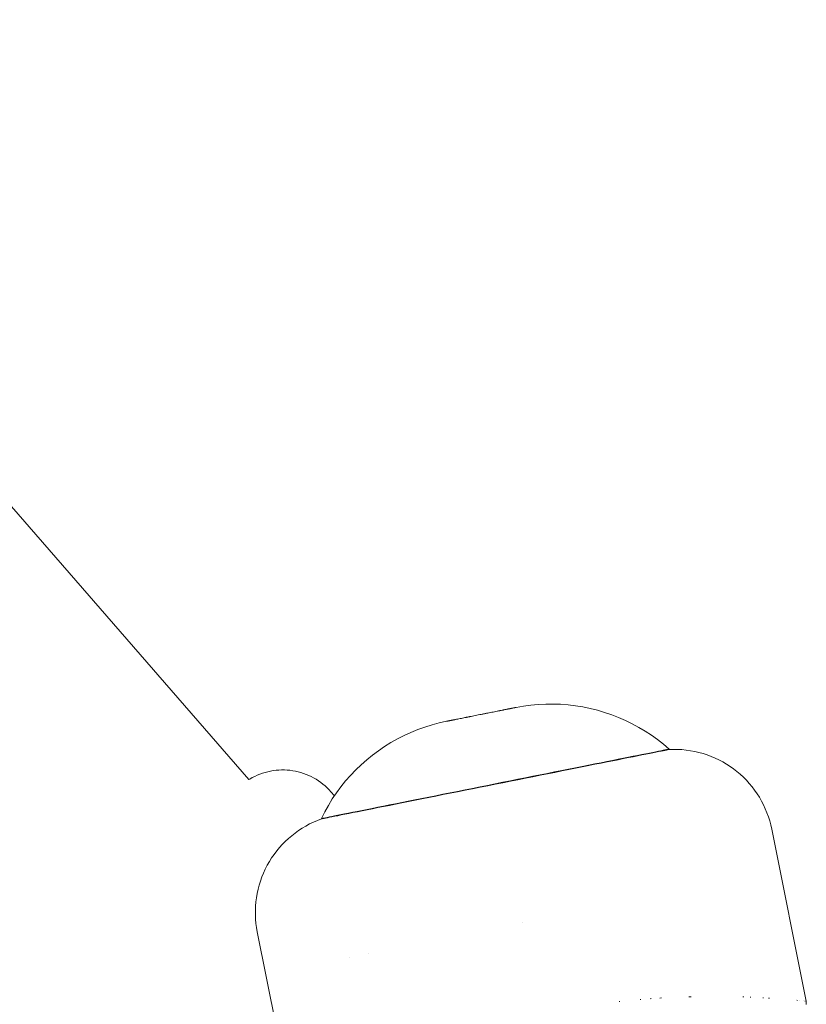
# Paper-space layout 'Sht-2' of a CAD drawing. Units: millimetres. Extents: x -5545 to 7442, y -5181 to 6300.
# Drawn here: x -1607 to -1551, y -2719 to -2649 of the extents above; entities that cross this region are included whole.
import ezdxf

# ---------------------------------------------------------------- set-up
doc = ezdxf.new("R2010")
doc.units = ezdxf.units.MM
for name, color, linetype, lineweight in [('EF-Components-Black Caps', 7, 'Continuous', 5), ('EF-Ladders-AA Barrier-Steel', 7, 'Continuous', 5), ('Working-None', 7, 'Continuous', 5)]:
    doc.layers.add(name, color=color, linetype=linetype, lineweight=lineweight)

# ---------------------------------------------------------------- blocks, each defined once
blk = doc.blocks.new('Group')
at = {"layer": 'EF-Components-Black Caps', "color": 7, "linetype": 'Continuous', "lineweight": 5, "transparency": 33554687}
for p, q in [((-1573.025, -2698.082), (-1572.956, -2698.068)), ((-1572.956, -2698.068), (-1572.936, -2698.064)), ((-1572.936, -2698.064), (-1572.877, -2698.053)), ((-1572.877, -2698.053), (-1572.85, -2698.047)), ((-1572.85, -2698.047), (-1572.803, -2698.038)), ((-1572.803, -2698.038), (-1572.766, -2698.03)), ((-1572.766, -2698.03), (-1572.731, -2698.023)), ((-1572.731, -2698.023), (-1572.686, -2698.014)), ((-1572.686, -2698.014), (-1572.659, -2698.009)), ((-1572.686, -2698.014), (-1572.659, -2698.009)), ((-1572.659, -2698.009), (-1572.609, -2697.999)), ((-1572.609, -2697.999), (-1572.594, -2697.996)), ((-1572.609, -2697.999), (-1572.594, -2697.996)), ((-1572.594, -2697.996), (-1572.536, -2697.984)), ((-1572.536, -2697.984), (-1572.513, -2697.98)), ((-1572.513, -2697.98), (-1572.465, -2697.97)), ((-1572.465, -2697.97), (-1572.44, -2697.965)), ((-1572.44, -2697.965), (-1572.398, -2697.957)), ((-1572.398, -2697.957), (-1572.372, -2697.952)), ((-1572.398, -2697.957), (-1572.372, -2697.952)), ((-1572.372, -2697.952), (-1572.333, -2697.944)), ((-1572.333, -2697.944), (-1572.311, -2697.939)), ((-1572.311, -2697.939), (-1572.333, -2697.944)), ((-1572.333, -2697.944), (-1572.311, -2697.939)), ((-1572.273, -2697.932), (-1572.311, -2697.939)), ((-1572.204, -2697.918), (-1572.273, -2697.932)), ((-1572.273, -2697.932), (-1572.255, -2697.928)), ((-1572.255, -2697.928), (-1572.216, -2697.921)), ((-1572.216, -2697.921), (-1572.032, -2697.884)), ((-1572.216, -2697.921), (-1572.204, -2697.918)), ((-1572.157, -2697.909), (-1572.204, -2697.918)), ((-1572.115, -2697.9), (-1572.157, -2697.909)), ((-1572.114, -2697.9), (-1572.115, -2697.9)), ((-1572.032, -2697.884), (-1572.114, -2697.9)), ((-1572.114, -2697.9), (-1572.075, -2697.892)), ((-1572.032, -2697.884), (-1572.075, -2697.892)), ((-1572.075, -2697.892), (-1572.032, -2697.884)), ((-1572.075, -2697.892), (-1572.04, -2697.885)), ((-1572.04, -2697.885), (-1571.998, -2697.877)), ((-1572.04, -2697.885), (-1572.032, -2697.884)), ((-1571.998, -2697.877), (-1572.032, -2697.884)), ((-1572.032, -2697.884), (-1572.009, -2697.879)), ((-1572.009, -2697.879), (-1571.998, -2697.877)), ((-1571.998, -2697.877), (-1572.009, -2697.879)), ((-1572.009, -2697.879), (-1571.998, -2697.877)), ((-1571.998, -2697.877), (-1572.009, -2697.879)), ((-1572.009, -2697.879), (-1571.998, -2697.877)), ((-1571.998, -2697.877), (-1571.981, -2697.874)), ((-1571.981, -2697.874), (-1571.968, -2697.871)), ((-1571.968, -2697.871), (-1571.957, -2697.869)), ((-1571.957, -2697.869), (-1571.943, -2697.866)), ((-1571.943, -2697.866), (-1571.936, -2697.865)), ((-1571.936, -2697.865), (-1571.924, -2697.862)), ((-1571.924, -2697.862), (-1571.936, -2697.865)), ((-1571.936, -2697.865), (-1571.924, -2697.862)), ((-1571.924, -2697.862), (-1571.919, -2697.861)), ((-1571.919, -2697.861), (-1571.908, -2697.859)), ((-1571.908, -2697.859), (-1571.919, -2697.861)), ((-1571.919, -2697.861), (-1571.908, -2697.859)), ((-1571.908, -2697.859), (-1571.906, -2697.859)), ((-1571.906, -2697.859), (-1571.898, -2697.857)), ((-1571.898, -2697.857), (-1571.906, -2697.859)), ((-1571.906, -2697.859), (-1571.898, -2697.857)), ((-1571.898, -2697.857), (-1571.897, -2697.857)), ((-1571.897, -2697.857), (-1571.893, -2697.856)), ((-1571.893, -2697.856), (-1571.892, -2697.856)), ((-1571.892, -2697.856), (-1571.891, -2697.856)), ((-1571.891, -2697.856), (-1571.892, -2697.856)), ((-1571.892, -2697.856), (-1571.891, -2697.856)), ((-1571.891, -2697.856), (-1571.372, -2697.763)), ((-1571.372, -2697.763), (-1570.85, -2697.693)), ((-1570.85, -2697.693), (-1570.325, -2697.645)), ((-1570.325, -2697.645), (-1569.799, -2697.618)), ((-1569.799, -2697.618), (-1569.272, -2697.615)), ((-1569.272, -2697.615), (-1568.746, -2697.633)), ((-1568.746, -2697.633), (-1568.221, -2697.673)), ((-1568.221, -2697.673), (-1567.698, -2697.736)), ((-1567.698, -2697.736), (-1567.178, -2697.82)), ((-1567.178, -2697.82), (-1566.662, -2697.927)), ((-1566.662, -2697.927), (-1566.15, -2698.055)), ((-1566.15, -2698.055), (-1565.645, -2698.204)), ((-1576.489, -2698.774), (-1576.466, -2698.769)), ((-1576.466, -2698.769), (-1576.439, -2698.764)), ((-1576.439, -2698.764), (-1576.41, -2698.758)), ((-1576.41, -2698.758), (-1576.387, -2698.754)), ((-1576.387, -2698.754), (-1576.351, -2698.747)), ((-1576.351, -2698.747), (-1576.333, -2698.743)), ((-1576.333, -2698.743), (-1576.288, -2698.734)), ((-1576.288, -2698.734), (-1576.276, -2698.732)), ((-1576.276, -2698.732), (-1576.221, -2698.721)), ((-1576.221, -2698.721), (-1576.216, -2698.72)), ((-1576.216, -2698.72), (-1576.153, -2698.707)), ((-1576.153, -2698.707), (-1576.091, -2698.695)), ((-1576.091, -2698.695), (-1576.076, -2698.691)), ((-1576.076, -2698.691), (-1576.006, -2698.678)), ((-1576.006, -2698.678), (-1575.922, -2698.661)), ((-1575.922, -2698.661), (-1575.918, -2698.66)), ((-1575.918, -2698.66), (-1575.837, -2698.644)), ((-1575.837, -2698.644), (-1575.753, -2698.627)), ((-1575.753, -2698.627), (-1575.749, -2698.626)), ((-1575.749, -2698.626), (-1575.669, -2698.61)), ((-1575.669, -2698.61), (-1575.585, -2698.593)), ((-1575.585, -2698.593), (-1575.57, -2698.59)), ((-1575.57, -2698.59), (-1575.5, -2698.577)), ((-1575.5, -2698.577), (-1575.476, -2698.572)), ((-1575.476, -2698.572), (-1575.415, -2698.559)), ((-1575.415, -2698.559), (-1575.38, -2698.553)), ((-1575.38, -2698.553), (-1575.328, -2698.542)), ((-1575.328, -2698.542), (-1575.282, -2698.533)), ((-1575.282, -2698.533), (-1575.241, -2698.525)), ((-1575.241, -2698.525), (-1575.183, -2698.513)), ((-1575.183, -2698.513), (-1575.151, -2698.507)), ((-1575.151, -2698.507), (-1575.081, -2698.493)), ((-1575.081, -2698.493), (-1575.06, -2698.489)), ((-1575.06, -2698.489), (-1574.967, -2698.47)), ((-1574.967, -2698.47), (-1574.874, -2698.451)), ((-1574.874, -2698.451), (-1574.871, -2698.451)), ((-1574.871, -2698.451), (-1574.771, -2698.431)), ((-1574.771, -2698.431), (-1574.668, -2698.41)), ((-1574.668, -2698.41), (-1574.663, -2698.409)), ((-1574.663, -2698.409), (-1574.561, -2698.389)), ((-1574.561, -2698.389), (-1574.45, -2698.367)), ((-1574.45, -2698.367), (-1574.449, -2698.367)), ((-1574.449, -2698.367), (-1574.342, -2698.345)), ((-1574.342, -2698.345), (-1574.285, -2698.334)), ((-1574.285, -2698.334), (-1574.236, -2698.324)), ((-1574.236, -2698.324), (-1574.181, -2698.313)), ((-1574.181, -2698.313), (-1574.129, -2698.303)), ((-1574.129, -2698.303), (-1574.08, -2698.293)), ((-1574.08, -2698.293), (-1574.022, -2698.281)), ((-1574.022, -2698.281), (-1573.982, -2698.273)), ((-1573.982, -2698.273), (-1573.917, -2698.26)), ((-1573.917, -2698.26), (-1573.886, -2698.254)), ((-1573.886, -2698.254), (-1573.812, -2698.239)), ((-1573.812, -2698.239), (-1573.792, -2698.235)), ((-1573.792, -2698.235), (-1573.699, -2698.217)), ((-1573.699, -2698.217), (-1573.607, -2698.198)), ((-1573.607, -2698.198), (-1573.605, -2698.198)), ((-1573.605, -2698.198), (-1573.516, -2698.18)), ((-1573.516, -2698.18), (-1573.418, -2698.161)), ((-1573.404, -2698.158), (-1573.418, -2698.161)), ((-1573.418, -2698.161), (-1573.404, -2698.158)), ((-1573.404, -2698.158), (-1573.314, -2698.14)), ((-1573.314, -2698.14), (-1573.217, -2698.12)), ((-1573.217, -2698.12), (-1573.211, -2698.119)), ((-1573.211, -2698.119), (-1573.125, -2698.102)), ((-1573.125, -2698.102), (-1573.038, -2698.085)), ((-1573.038, -2698.085), (-1573.025, -2698.082)), ((-1565.645, -2698.204), (-1565.147, -2698.375)), ((-1565.147, -2698.375), (-1564.656, -2698.566)), ((-1564.656, -2698.566), (-1564.174, -2698.778)), ((-1579.304, -2699.618), (-1578.816, -2699.42)), ((-1578.816, -2699.42), (-1578.32, -2699.242)), ((-1578.32, -2699.242), (-1577.817, -2699.085)), ((-1577.817, -2699.085), (-1577.308, -2698.949)), ((-1577.308, -2698.949), (-1576.794, -2698.835)), ((-1576.794, -2698.835), (-1576.791, -2698.834)), ((-1576.791, -2698.834), (-1576.79, -2698.834)), ((-1576.791, -2698.834), (-1576.79, -2698.834)), ((-1576.79, -2698.834), (-1576.784, -2698.833)), ((-1576.784, -2698.833), (-1576.782, -2698.833)), ((-1576.784, -2698.833), (-1576.782, -2698.833)), ((-1576.782, -2698.833), (-1576.773, -2698.831)), ((-1576.773, -2698.831), (-1576.77, -2698.83)), ((-1576.773, -2698.831), (-1576.77, -2698.83)), ((-1576.77, -2698.83), (-1576.757, -2698.828)), ((-1576.757, -2698.828), (-1576.755, -2698.827)), ((-1576.755, -2698.827), (-1576.737, -2698.824)), ((-1576.737, -2698.824), (-1576.715, -2698.819)), ((-1576.715, -2698.819), (-1576.711, -2698.818)), ((-1576.711, -2698.818), (-1576.69, -2698.814)), ((-1576.69, -2698.814), (-1576.68, -2698.812)), ((-1576.68, -2698.812), (-1576.662, -2698.809)), ((-1576.662, -2698.809), (-1576.645, -2698.805)), ((-1576.645, -2698.805), (-1576.622, -2698.801)), ((-1576.622, -2698.801), (-1576.606, -2698.797)), ((-1576.606, -2698.797), (-1576.58, -2698.792)), ((-1576.58, -2698.792), (-1576.563, -2698.789)), ((-1576.563, -2698.789), (-1576.536, -2698.783)), ((-1576.536, -2698.783), (-1576.516, -2698.78)), ((-1576.516, -2698.78), (-1576.489, -2698.774)), ((-1564.174, -2698.778), (-1563.701, -2699.01)), ((-1563.701, -2699.01), (-1563.238, -2699.262)), ((-1563.238, -2699.262), (-1562.786, -2699.533)), ((-1580.712, -2700.335), (-1580.253, -2700.077)), ((-1580.253, -2700.077), (-1579.783, -2699.838)), ((-1579.783, -2699.838), (-1579.304, -2699.618)), ((-1562.786, -2699.533), (-1562.346, -2699.823)), ((-1562.346, -2699.823), (-1561.919, -2700.131)), ((-1561.919, -2700.131), (-1561.505, -2700.457)), ((-1581.595, -2700.91), (-1581.159, -2700.613)), ((-1581.159, -2700.613), (-1580.712, -2700.335)), ((-1561.505, -2700.457), (-1561.105, -2700.8)), ((-1561.291, -2700.837), (-1561.396, -2700.858)), ((-1561.291, -2700.837), (-1561.396, -2700.858)), ((-1561.21, -2700.821), (-1561.291, -2700.837)), ((-1561.21, -2700.821), (-1561.291, -2700.837)), ((-1561.205, -2700.848), (-1561.286, -2700.864)), ((-1561.152, -2700.809), (-1561.21, -2700.821)), ((-1561.152, -2700.809), (-1561.21, -2700.821)), ((-1561.146, -2700.836), (-1561.205, -2700.848)), ((-1561.117, -2700.802), (-1561.152, -2700.809)), ((-1561.117, -2700.802), (-1561.152, -2700.809)), ((-1561.111, -2700.829), (-1561.146, -2700.836)), ((-1561.105, -2700.8), (-1561.117, -2700.802)), ((-1561.105, -2700.8), (-1561.117, -2700.802)), ((-1561.1, -2700.827), (-1561.111, -2700.829)), ((-1561.1, -2700.827), (-1561.105, -2700.8)), ((-1560.797, -2700.817), (-1561.1, -2700.827)), ((-1560.494, -2700.82), (-1560.797, -2700.817)), ((-1560.192, -2700.837), (-1560.494, -2700.82)), ((-1559.891, -2700.866), (-1560.192, -2700.837)), ((-1582.426, -2701.556), (-1582.017, -2701.224)), ((-1582.017, -2701.224), (-1581.595, -2700.91)), ((-1564.695, -2701.517), (-1565.082, -2701.594)), ((-1564.695, -2701.517), (-1565.082, -2701.594)), ((-1564.69, -2701.544), (-1565.076, -2701.621)), ((-1564.326, -2701.443), (-1564.695, -2701.517)), ((-1564.326, -2701.443), (-1564.695, -2701.517)), ((-1564.32, -2701.47), (-1564.69, -2701.544)), ((-1563.973, -2701.373), (-1564.326, -2701.443)), ((-1563.973, -2701.373), (-1564.326, -2701.443)), ((-1563.968, -2701.4), (-1564.32, -2701.47)), ((-1563.638, -2701.306), (-1563.973, -2701.373)), ((-1563.638, -2701.306), (-1563.973, -2701.373)), ((-1563.633, -2701.333), (-1563.968, -2701.4)), ((-1563.322, -2701.243), (-1563.638, -2701.306)), ((-1563.322, -2701.243), (-1563.638, -2701.306)), ((-1563.317, -2701.27), (-1563.633, -2701.333)), ((-1563.025, -2701.183), (-1563.322, -2701.243)), ((-1563.025, -2701.183), (-1563.322, -2701.243)), ((-1563.019, -2701.21), (-1563.317, -2701.27)), ((-1562.747, -2701.128), (-1563.025, -2701.183)), ((-1562.747, -2701.128), (-1563.025, -2701.183)), ((-1562.742, -2701.155), (-1563.019, -2701.21)), ((-1562.49, -2701.077), (-1562.747, -2701.128)), ((-1562.49, -2701.077), (-1562.747, -2701.128)), ((-1562.485, -2701.103), (-1562.742, -2701.155)), ((-1562.254, -2701.029), (-1562.49, -2701.077)), ((-1562.254, -2701.029), (-1562.49, -2701.077)), ((-1562.248, -2701.056), (-1562.485, -2701.103)), ((-1562.038, -2700.986), (-1562.254, -2701.029)), ((-1562.038, -2700.986), (-1562.254, -2701.029)), ((-1562.033, -2701.013), (-1562.248, -2701.056)), ((-1561.844, -2700.948), (-1562.038, -2700.986)), ((-1561.844, -2700.948), (-1562.038, -2700.986)), ((-1561.839, -2700.975), (-1562.033, -2701.013)), ((-1561.673, -2700.913), (-1561.844, -2700.948)), ((-1561.673, -2700.913), (-1561.844, -2700.948)), ((-1561.667, -2700.94), (-1561.839, -2700.975)), ((-1561.523, -2700.883), (-1561.673, -2700.913)), ((-1561.523, -2700.883), (-1561.673, -2700.913)), ((-1561.517, -2700.91), (-1561.667, -2700.94)), ((-1561.396, -2700.858), (-1561.523, -2700.883)), ((-1561.396, -2700.858), (-1561.523, -2700.883)), ((-1561.39, -2700.885), (-1561.517, -2700.91)), ((-1561.286, -2700.864), (-1561.39, -2700.885)), ((-1559.591, -2700.909), (-1559.891, -2700.866)), ((-1559.293, -2700.964), (-1559.591, -2700.909)), ((-1558.998, -2701.033), (-1559.293, -2700.964)), ((-1558.707, -2701.113), (-1558.998, -2701.033)), ((-1558.419, -2701.207), (-1558.707, -2701.113)), ((-1558.135, -2701.313), (-1558.419, -2701.207)), ((-1557.856, -2701.431), (-1558.135, -2701.313)), ((-1557.583, -2701.561), (-1557.856, -2701.431)), ((-1583.201, -2702.27), (-1582.821, -2701.905)), ((-1582.821, -2701.905), (-1582.426, -2701.556)), ((-1568.183, -2702.214), (-1568.672, -2702.311)), ((-1568.183, -2702.214), (-1568.672, -2702.311)), ((-1568.177, -2702.241), (-1568.667, -2702.338)), ((-1567.703, -2702.118), (-1568.183, -2702.214)), ((-1567.703, -2702.118), (-1568.183, -2702.214)), ((-1567.698, -2702.145), (-1568.177, -2702.241)), ((-1567.234, -2702.024), (-1567.703, -2702.118)), ((-1567.234, -2702.024), (-1567.703, -2702.118)), ((-1567.229, -2702.051), (-1567.698, -2702.145)), ((-1566.777, -2701.933), (-1567.234, -2702.024)), ((-1566.777, -2701.933), (-1567.234, -2702.024)), ((-1566.771, -2701.96), (-1567.229, -2702.051)), ((-1566.332, -2701.844), (-1566.777, -2701.933)), ((-1566.332, -2701.844), (-1566.777, -2701.933)), ((-1566.327, -2701.871), (-1566.771, -2701.96)), ((-1565.901, -2701.758), (-1566.332, -2701.844)), ((-1565.901, -2701.758), (-1566.332, -2701.844)), ((-1565.896, -2701.785), (-1566.327, -2701.871)), ((-1565.484, -2701.675), (-1565.901, -2701.758)), ((-1565.484, -2701.675), (-1565.901, -2701.758)), ((-1565.478, -2701.701), (-1565.896, -2701.785)), ((-1565.082, -2701.594), (-1565.484, -2701.675)), ((-1565.082, -2701.594), (-1565.484, -2701.675)), ((-1565.076, -2701.621), (-1565.478, -2701.701)), ((-1557.315, -2701.702), (-1557.583, -2701.561)), ((-1557.054, -2701.856), (-1557.315, -2701.702)), ((-1556.8, -2702.02), (-1557.054, -2701.856)), ((-1556.553, -2702.195), (-1556.8, -2702.02)), ((-1556.313, -2702.38), (-1556.553, -2702.195)), ((-1590.731, -2702.95), (-1590.664, -2702.908)), ((-1590.664, -2702.908), (-1590.494, -2702.811)), ((-1590.494, -2702.811), (-1590.319, -2702.721)), ((-1590.319, -2702.721), (-1590.141, -2702.639)), ((-1590.141, -2702.639), (-1589.959, -2702.564)), ((-1589.959, -2702.564), (-1589.774, -2702.498)), ((-1589.774, -2702.498), (-1589.587, -2702.44)), ((-1589.587, -2702.44), (-1589.397, -2702.39)), ((-1589.397, -2702.39), (-1589.205, -2702.348)), ((-1589.205, -2702.348), (-1589.012, -2702.315)), ((-1589.012, -2702.315), (-1588.817, -2702.29)), ((-1588.817, -2702.29), (-1588.621, -2702.274)), ((-1588.621, -2702.274), (-1588.425, -2702.267)), ((-1588.425, -2702.267), (-1588.229, -2702.267)), ((-1588.229, -2702.267), (-1588.033, -2702.277)), ((-1588.033, -2702.277), (-1587.837, -2702.295)), ((-1587.837, -2702.295), (-1587.643, -2702.321)), ((-1587.643, -2702.321), (-1587.449, -2702.356)), ((-1587.449, -2702.356), (-1587.258, -2702.4)), ((-1587.258, -2702.4), (-1587.069, -2702.451)), ((-1587.069, -2702.451), (-1586.882, -2702.511)), ((-1586.882, -2702.511), (-1586.697, -2702.579)), ((-1586.697, -2702.579), (-1586.516, -2702.655)), ((-1586.516, -2702.655), (-1586.339, -2702.739)), ((-1586.339, -2702.739), (-1586.165, -2702.83)), ((-1586.165, -2702.83), (-1585.995, -2702.929)), ((-1585.995, -2702.929), (-1585.83, -2703.036)), ((-1583.912, -2703.047), (-1583.565, -2702.651)), ((-1583.565, -2702.651), (-1583.201, -2702.27)), ((-1571.763, -2702.929), (-1572.295, -2703.035)), ((-1571.763, -2702.929), (-1572.295, -2703.035)), ((-1571.234, -2702.823), (-1571.763, -2702.929)), ((-1571.234, -2702.823), (-1571.763, -2702.929)), ((-1571.229, -2702.85), (-1571.758, -2702.956)), ((-1570.71, -2702.718), (-1571.234, -2702.823)), ((-1570.71, -2702.718), (-1571.234, -2702.823)), ((-1570.705, -2702.745), (-1571.229, -2702.85)), ((-1570.19, -2702.615), (-1570.71, -2702.718)), ((-1570.19, -2702.615), (-1570.71, -2702.718)), ((-1570.185, -2702.642), (-1570.705, -2702.745)), ((-1569.677, -2702.512), (-1570.19, -2702.615)), ((-1569.677, -2702.512), (-1570.19, -2702.615)), ((-1569.672, -2702.539), (-1570.185, -2702.642)), ((-1569.171, -2702.411), (-1569.677, -2702.512)), ((-1569.171, -2702.411), (-1569.677, -2702.512)), ((-1569.165, -2702.438), (-1569.672, -2702.539)), ((-1568.672, -2702.311), (-1569.171, -2702.411)), ((-1568.672, -2702.311), (-1569.171, -2702.411)), ((-1568.667, -2702.338), (-1569.165, -2702.438)), ((-1556.082, -2702.576), (-1556.313, -2702.38)), ((-1555.86, -2702.782), (-1556.082, -2702.576)), ((-1555.647, -2702.997), (-1555.86, -2702.782)), ((-1590.745, -2702.959), (-1590.745, -2702.959)), ((-1585.83, -2703.036), (-1585.67, -2703.149)), ((-1585.67, -2703.149), (-1585.515, -2703.269)), ((-1585.515, -2703.269), (-1585.365, -2703.396)), ((-1585.365, -2703.396), (-1585.221, -2703.529)), ((-1585.221, -2703.529), (-1585.083, -2703.669)), ((-1584.556, -2703.881), (-1584.243, -2703.458)), ((-1584.243, -2703.458), (-1583.912, -2703.047)), ((-1574.963, -2703.568), (-1575.492, -2703.674)), ((-1574.963, -2703.568), (-1575.492, -2703.674)), ((-1574.958, -2703.595), (-1575.486, -2703.701)), ((-1574.431, -2703.462), (-1574.963, -2703.568)), ((-1574.431, -2703.462), (-1574.963, -2703.568)), ((-1574.426, -2703.489), (-1574.958, -2703.595)), ((-1573.898, -2703.355), (-1574.431, -2703.462)), ((-1573.898, -2703.355), (-1574.431, -2703.462)), ((-1573.892, -2703.382), (-1574.426, -2703.489)), ((-1573.363, -2703.248), (-1573.898, -2703.355)), ((-1573.363, -2703.248), (-1573.898, -2703.355)), ((-1573.358, -2703.275), (-1573.892, -2703.382)), ((-1572.828, -2703.142), (-1573.363, -2703.248)), ((-1572.828, -2703.142), (-1573.363, -2703.248)), ((-1572.823, -2703.169), (-1573.358, -2703.275)), ((-1572.295, -2703.035), (-1572.828, -2703.142)), ((-1572.295, -2703.035), (-1572.828, -2703.142)), ((-1572.289, -2703.062), (-1572.823, -2703.169)), ((-1571.758, -2702.956), (-1572.289, -2703.062)), ((-1555.443, -2703.221), (-1555.647, -2702.997)), ((-1555.249, -2703.454), (-1555.443, -2703.221)), ((-1555.066, -2703.694), (-1555.249, -2703.454)), ((-1585.126, -2704.767), (-1584.85, -2704.318)), ((-1585.083, -2703.669), (-1584.951, -2703.814)), ((-1584.951, -2703.814), (-1584.703, -2704.099)), ((-1584.85, -2704.318), (-1584.556, -2703.881)), ((-1578.543, -2704.283), (-1579.023, -2704.379)), ((-1578.543, -2704.283), (-1579.023, -2704.379)), ((-1578.538, -2704.31), (-1579.018, -2704.406)), ((-1578.054, -2704.185), (-1578.543, -2704.283)), ((-1578.054, -2704.185), (-1578.543, -2704.283)), ((-1578.048, -2704.212), (-1578.538, -2704.31)), ((-1577.555, -2704.086), (-1578.054, -2704.185)), ((-1577.555, -2704.086), (-1578.054, -2704.185)), ((-1577.55, -2704.113), (-1578.048, -2704.212)), ((-1577.049, -2703.985), (-1577.555, -2704.086)), ((-1577.049, -2703.985), (-1577.555, -2704.086)), ((-1577.044, -2704.012), (-1577.55, -2704.113)), ((-1576.536, -2703.882), (-1577.049, -2703.985)), ((-1576.536, -2703.882), (-1577.049, -2703.985)), ((-1576.53, -2703.909), (-1577.044, -2704.012)), ((-1576.016, -2703.778), (-1576.536, -2703.882)), ((-1576.016, -2703.778), (-1576.536, -2703.882)), ((-1576.011, -2703.805), (-1576.53, -2703.909)), ((-1575.492, -2703.674), (-1576.016, -2703.778)), ((-1575.492, -2703.674), (-1576.016, -2703.778)), ((-1575.486, -2703.701), (-1576.011, -2703.805)), ((-1554.893, -2703.943), (-1555.066, -2703.694)), ((-1554.731, -2704.199), (-1554.893, -2703.943)), ((-1554.58, -2704.461), (-1554.731, -2704.199)), ((-1585.383, -2705.227), (-1585.126, -2704.767)), ((-1582.031, -2704.98), (-1582.4, -2705.054)), ((-1582.031, -2704.98), (-1582.4, -2705.054)), ((-1582.025, -2705.007), (-1582.395, -2705.081)), ((-1581.644, -2704.903), (-1582.031, -2704.98)), ((-1581.644, -2704.903), (-1582.031, -2704.98)), ((-1581.639, -2704.93), (-1582.025, -2705.007)), ((-1581.242, -2704.822), (-1581.644, -2704.903)), ((-1581.242, -2704.822), (-1581.644, -2704.903)), ((-1581.237, -2704.849), (-1581.639, -2704.93)), ((-1580.825, -2704.739), (-1581.242, -2704.822)), ((-1580.825, -2704.739), (-1581.242, -2704.822)), ((-1580.82, -2704.766), (-1581.237, -2704.849)), ((-1580.394, -2704.653), (-1580.825, -2704.739)), ((-1580.394, -2704.653), (-1580.825, -2704.739)), ((-1580.388, -2704.68), (-1580.82, -2704.766)), ((-1579.949, -2704.564), (-1580.394, -2704.653)), ((-1579.949, -2704.564), (-1580.394, -2704.653)), ((-1579.944, -2704.591), (-1580.388, -2704.68)), ((-1579.492, -2704.473), (-1579.949, -2704.564)), ((-1579.492, -2704.473), (-1579.949, -2704.564)), ((-1579.487, -2704.5), (-1579.944, -2704.591)), ((-1579.023, -2704.379), (-1579.492, -2704.473)), ((-1579.023, -2704.379), (-1579.492, -2704.473)), ((-1579.018, -2704.406), (-1579.487, -2704.5)), ((-1554.441, -2704.73), (-1554.58, -2704.461)), ((-1554.313, -2705.004), (-1554.441, -2704.73)), ((-1554.197, -2705.284), (-1554.313, -2705.004)), ((-1585.621, -2705.697), (-1585.383, -2705.227)), ((-1585.609, -2705.695), (-1585.621, -2705.697)), ((-1585.609, -2705.695), (-1585.621, -2705.697)), ((-1585.621, -2705.697), (-1585.615, -2705.724)), ((-1585.574, -2705.688), (-1585.609, -2705.695)), ((-1585.574, -2705.688), (-1585.609, -2705.695)), ((-1585.569, -2705.715), (-1585.604, -2705.722)), ((-1585.516, -2705.676), (-1585.574, -2705.688)), ((-1585.516, -2705.676), (-1585.574, -2705.688)), ((-1585.511, -2705.703), (-1585.569, -2705.715)), ((-1585.435, -2705.66), (-1585.516, -2705.676)), ((-1585.435, -2705.66), (-1585.516, -2705.676)), ((-1585.429, -2705.687), (-1585.511, -2705.703)), ((-1585.33, -2705.639), (-1585.435, -2705.66)), ((-1585.33, -2705.639), (-1585.435, -2705.66)), ((-1585.325, -2705.666), (-1585.429, -2705.687)), ((-1585.203, -2705.613), (-1585.33, -2705.639)), ((-1585.203, -2705.613), (-1585.33, -2705.639)), ((-1585.198, -2705.64), (-1585.325, -2705.666)), ((-1585.054, -2705.584), (-1585.203, -2705.613)), ((-1585.054, -2705.584), (-1585.203, -2705.613)), ((-1585.048, -2705.611), (-1585.198, -2705.64)), ((-1584.882, -2705.549), (-1585.054, -2705.584)), ((-1584.882, -2705.549), (-1585.054, -2705.584)), ((-1584.876, -2705.576), (-1585.048, -2705.611)), ((-1584.688, -2705.511), (-1584.882, -2705.549)), ((-1584.688, -2705.511), (-1584.882, -2705.549)), ((-1584.682, -2705.538), (-1584.876, -2705.576)), ((-1584.472, -2705.468), (-1584.688, -2705.511)), ((-1584.472, -2705.468), (-1584.688, -2705.511)), ((-1584.467, -2705.495), (-1584.682, -2705.538)), ((-1584.236, -2705.42), (-1584.472, -2705.468)), ((-1584.236, -2705.42), (-1584.472, -2705.468)), ((-1584.23, -2705.447), (-1584.467, -2705.495)), ((-1583.979, -2705.369), (-1584.236, -2705.42)), ((-1583.979, -2705.369), (-1584.236, -2705.42)), ((-1583.973, -2705.396), (-1584.23, -2705.447)), ((-1583.701, -2705.313), (-1583.979, -2705.369)), ((-1583.701, -2705.313), (-1583.979, -2705.369)), ((-1583.696, -2705.34), (-1583.973, -2705.396)), ((-1583.404, -2705.254), (-1583.701, -2705.313)), ((-1583.404, -2705.254), (-1583.701, -2705.313)), ((-1583.399, -2705.281), (-1583.696, -2705.34)), ((-1583.088, -2705.191), (-1583.404, -2705.254)), ((-1583.088, -2705.191), (-1583.404, -2705.254)), ((-1583.082, -2705.218), (-1583.399, -2705.281)), ((-1582.753, -2705.124), (-1583.088, -2705.191)), ((-1582.753, -2705.124), (-1583.088, -2705.191)), ((-1582.748, -2705.151), (-1583.082, -2705.218)), ((-1582.4, -2705.054), (-1582.753, -2705.124)), ((-1582.4, -2705.054), (-1582.753, -2705.124)), ((-1582.395, -2705.081), (-1582.748, -2705.151)), ((-1554.094, -2705.569), (-1554.197, -2705.284)), ((-1554.003, -2705.858), (-1554.094, -2705.569)), ((-1586.977, -2706.379), (-1587.23, -2706.545)), ((-1586.717, -2706.225), (-1586.977, -2706.379)), ((-1586.45, -2706.082), (-1586.717, -2706.225)), ((-1586.177, -2705.951), (-1586.45, -2706.082)), ((-1585.899, -2705.831), (-1586.177, -2705.951)), ((-1585.615, -2705.724), (-1585.899, -2705.831)), ((-1585.604, -2705.722), (-1585.615, -2705.724)), ((-1553.925, -2706.15), (-1554.003, -2705.858)), ((-1553.859, -2706.446), (-1553.925, -2706.15)), ((-1587.945, -2707.105), (-1588.166, -2707.312)), ((-1587.715, -2706.908), (-1587.945, -2707.105)), ((-1587.477, -2706.721), (-1587.715, -2706.908)), ((-1587.23, -2706.545), (-1587.477, -2706.721)), ((-1551.433, -2718.588), (-1553.859, -2706.446)), ((-1588.581, -2707.753), (-1588.773, -2707.986)), ((-1588.378, -2707.528), (-1588.581, -2707.753)), ((-1588.166, -2707.312), (-1588.378, -2707.528)), ((-1589.127, -2708.477), (-1589.288, -2708.734)), ((-1588.956, -2708.228), (-1589.127, -2708.477)), ((-1588.773, -2707.986), (-1588.956, -2708.228)), ((-1589.438, -2708.997), (-1589.576, -2709.267)), ((-1589.288, -2708.734), (-1589.438, -2708.997)), ((-1589.816, -2709.822), (-1589.918, -2710.107)), ((-1589.702, -2709.542), (-1589.816, -2709.822)), ((-1589.576, -2709.267), (-1589.702, -2709.542)), ((-1590.008, -2710.397), (-1590.085, -2710.689)), ((-1589.918, -2710.107), (-1590.008, -2710.397)), ((-1590.149, -2710.985), (-1590.2, -2711.284)), ((-1590.085, -2710.689), (-1590.149, -2710.985)), ((-1590.264, -2711.886), (-1590.276, -2712.188)), ((-1590.239, -2711.584), (-1590.264, -2711.886)), ((-1590.2, -2711.284), (-1590.239, -2711.584)), ((-1590.276, -2712.188), (-1590.276, -2712.491)), ((-1590.276, -2712.491), (-1590.262, -2712.793)), ((-1590.262, -2712.793), (-1590.235, -2713.095)), ((-1590.235, -2713.095), (-1590.195, -2713.395)), ((-1571.404, -2713.055), (-1571.404, -2713.055)), ((-1571.404, -2713.055), (-1571.404, -2713.055)), ((-1590.195, -2713.395), (-1590.142, -2713.693)), ((-1590.142, -2713.693), (-1587.715, -2725.835)), ((-1582.277, -2715.227), (-1582.277, -2715.226)), ((-1582.277, -2715.227), (-1582.277, -2715.226)), ((-1583.615, -2715.494), (-1583.615, -2715.494)), ((-1583.615, -2715.494), (-1583.615, -2715.494)), ((-1564.565, -2718.604), (-1564.622, -2718.611)), ((-1564.622, -2718.611), (-1564.565, -2718.604)), ((-1563.104, -2718.465), (-1563.143, -2718.468)), ((-1563.143, -2718.468), (-1563.104, -2718.465)), ((-1562.363, -2718.408), (-1562.442, -2718.413)), ((-1562.442, -2718.413), (-1562.363, -2718.408)), ((-1561.635, -2718.36), (-1561.746, -2718.366)), ((-1561.746, -2718.366), (-1561.635, -2718.36)), ((-1559.544, -2718.271), (-1559.71, -2718.275)), ((-1559.71, -2718.275), (-1559.544, -2718.271)), ((-1555.834, -2718.283), (-1555.91, -2718.281)), ((-1555.91, -2718.281), (-1555.834, -2718.283)), ((-1555.344, -2718.302), (-1555.391, -2718.3)), ((-1555.391, -2718.3), (-1555.344, -2718.302)), ((-1554.439, -2718.346), (-1554.479, -2718.344)), ((-1554.479, -2718.344), (-1554.439, -2718.346)), ((-1554.008, -2718.372), (-1554.088, -2718.367)), ((-1554.088, -2718.367), (-1554.008, -2718.372)), ((-1552.035, -2718.528), (-1552.092, -2718.522)), ((-1552.092, -2718.522), (-1552.035, -2718.528)), ((-1551.868, -2718.544), (-1551.891, -2718.542)), ((-1551.891, -2718.542), (-1551.868, -2718.544)), ((-1551.599, -2718.571), (-1551.605, -2718.57)), ((-1551.605, -2718.57), (-1551.599, -2718.571)), ((-1551.509, -2718.58), (-1551.518, -2718.579)), ((-1551.518, -2718.579), (-1551.509, -2718.58)), ((-1551.442, -2718.816), (-1551.438, -2718.802)), ((-1551.438, -2718.802), (-1551.435, -2718.787)), ((-1551.435, -2718.787), (-1551.432, -2718.773)), ((-1551.432, -2718.596), (-1551.433, -2718.588)), ((-1551.429, -2718.611), (-1551.432, -2718.596)), ((-1551.432, -2718.773), (-1551.43, -2718.758)), ((-1551.43, -2718.758), (-1551.428, -2718.743)), ((-1551.427, -2718.626), (-1551.429, -2718.611)), ((-1551.428, -2718.743), (-1551.426, -2718.729)), ((-1551.426, -2718.64), (-1551.427, -2718.626)), ((-1551.425, -2718.655), (-1551.426, -2718.64)), ((-1551.426, -2718.729), (-1551.425, -2718.714)), ((-1551.424, -2718.67), (-1551.425, -2718.655)), ((-1551.425, -2718.714), (-1551.424, -2718.699)), ((-1551.424, -2718.684), (-1551.424, -2718.67)), ((-1551.424, -2718.699), (-1551.424, -2718.684))]:
    blk.add_line(p, q, dxfattribs=at)
at = {"layer": 'EF-Ladders-AA Barrier-Steel', "color": 7, "linetype": 'Continuous', "lineweight": 5, "transparency": 33554687}
blk.add_line((-1637.34, -2649.323), (-1590.731, -2702.95), dxfattribs=at)

psp = doc.layouts.new('Sht-2')

# ---------------------------------------------------------------- block references
at = {"layer": 'Working-None'}
psp.add_blockref('Group', (0, 0), dxfattribs=at)

doc.saveas('drawing.dxf')
